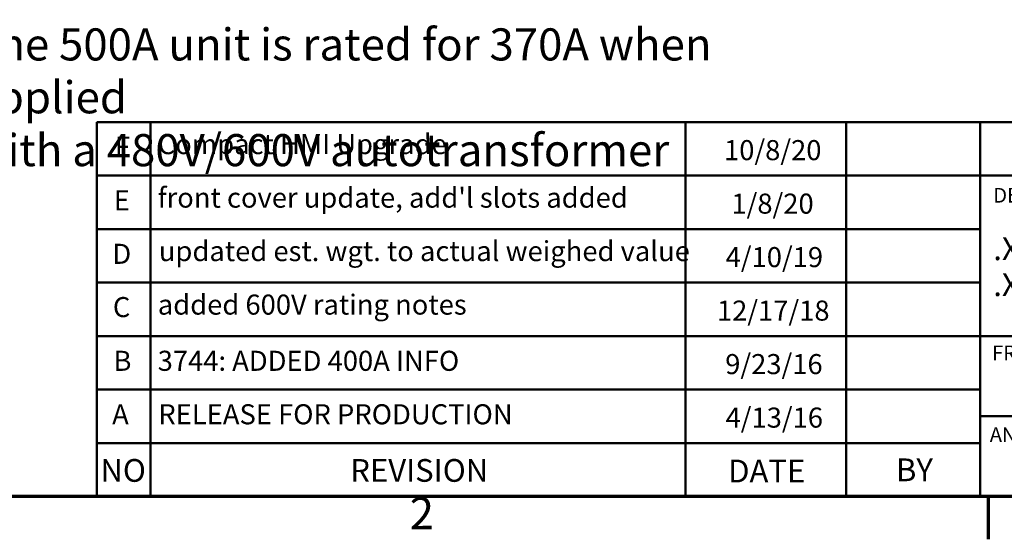
# Model space of a CAD drawing. Units: inches. Extents: x 3 to 337, y 7 to 213.
# Drawn here: x 183 to 256, y 9 to 48 of the extents above; entities that cross this region are included whole.
import ezdxf

# ---------------------------------------------------------------- set-up
doc = ezdxf.new("R2010")
doc.units = ezdxf.units.IN
doc.header["$LTSCALE"] = 20
doc.header["$MEASUREMENT"] = 0
for name, color, linetype, lineweight in [('Border (ANSI)', 7, 'Continuous', 70), ('Symbol (ANSI)', 7, 'Continuous', 25), ('Title (ANSI)', 7, 'Continuous', 50)]:
    doc.layers.add(name, color=color, linetype=linetype, lineweight=lineweight)
doc.styles.add('Note Text (ANSI)', font='tahoma.ttf')
doc.styles.add('Text Style41', font='times.ttf')
doc.styles.add('Text Style42', font='times.ttf')
doc.styles.add('Text Style43', font='times.ttf')
doc.styles.add('Text Style47', font='tahoma.ttf')
doc.styles.add('Text Style53', font='times.ttf')

# ---------------------------------------------------------------- blocks, each defined once
blk = doc.blocks.new('Borders Default Border')
at = {"layer": 'Border (ANSI)'}
blk.add_line((12.75, 0.62), (12.75, 0.46), dxfattribs=at)
at = {"layer": 'Border (ANSI)', "flags": 128}
blk.add_lwpolyline([(0.38, 0.62), (0.38, 10.38), (16.62, 10.38), (16.62, 0.62), (0.38, 0.62)], dxfattribs=at)
at = {"layer": 'Border (ANSI)', "insert": (10.5886, 0.46), "char_height": 0.12, "attachment_point": 7, "style": 'Note Text (ANSI)'}
blk.add_mtext('2', dxfattribs=at)
blk = doc.blocks.new('Title Blocks TCI_TITLE')
at = {"layer": 'Title (ANSI)'}
for p, q in [((5, 6.4194), (1.7, 6.4194)), ((1.7, 6.4194), (1.7, 5.0194)), ((1.9, 6.4194), (1.9, 5.0194)), ((3.9, 6.4194), (3.9, 5.0194)), ((4.5, 6.4194), (4.5, 5.0194)), ((5, 6.4194), (5, 5.0194)), ((8.9, 6.4194), (5, 6.4194)), ((1.7, 6.2194), (5, 6.2194)), ((5, 6.2194), (5.9, 6.2194)), ((1.7, 6.0194), (5, 6.0194)), ((1.7, 5.8194), (5, 5.8194)), ((1.7, 5.6194), (5, 5.6194)), ((5, 5.6194), (5.9, 5.6194)), ((1.7, 5.4194), (5, 5.4194)), ((5, 5.3194), (5.9, 5.3194)), ((1.7, 5.2194), (5, 5.2194)), ((1.7, 5.0194), (5, 5.0194)), ((5, 5.0194), (8.9, 5.0194))]:
    blk.add_line(p, q, dxfattribs=at)
at = {"layer": 'Title (ANSI)', "style": 'Note Text (ANSI)'}
for s, insert, char_height, width, attachment_point in [('\\fTimes New Roman|b0|i0;\\H0.0550;DECIMAL', (5.0496, 6.1732), 0.055, 0.462651, 1), ('\\fTimes New Roman|b0|i0;\\H0.0550;FRACTIONAL', (5.0452, 5.584), 0.055, 0.526095, 1), ('\\fTimes New Roman|b0|i0;\\H0.0550;ANGULAR', (5.0365, 5.2785), 0.055, 0.554308, 1), ('\\fTimes New Roman|b0|i0;\\H0.0850;REVISION', (2.9044, 5.117), 0.085, 1.950991, 5), ('\\fTimes New Roman|b0|i0;\\H0.0850;DATE', (4.2029, 5.1148), 0.085, 0.558673, 5), ('\\fTimes New Roman|b0|i0;\\H0.0850;BY', (4.755, 5.1192), 0.085, 0.449557, 5)]:
    blk.add_mtext(s, dxfattribs=dict(at, insert=insert, char_height=char_height, width=width, attachment_point=attachment_point))
at = {"layer": 'Title (ANSI)', "insert": (5.0496, 5.9882), "char_height": 0.085, "width": 0.680883, "attachment_point": 1, "line_spacing_factor": 0.948986, "style": 'Note Text (ANSI)'}
blk.add_mtext('\\fTimes New Roman|b0|i0;\\H0.0850;.XX   ± .05\\P.XXX ± .025', dxfattribs=at)
at = {"layer": 'Title (ANSI)', "insert": (1.798, 5.117), "char_height": 0.085, "attachment_point": 5, "style": 'Note Text (ANSI)'}
blk.add_mtext('\\fTimes New Roman|b0|i0;\\H0.0850;NO', dxfattribs=at)
at = {"layer": 'Title (ANSI)'}
for tag, p, height, style in [('REV6_001', (1.7664, 6.2885), 0.0767, 'Text Style53'), ('REV6_DESCRIPTION_001', (1.9273, 6.2995), 0.075, 'Text Style41'), ('REV6_DATE_001', (4.0434, 6.277), 0.075, 'Text Style41'), ('REV5_001', (1.7628, 6.0893), 0.075, 'Text Style41'), ('REV5_DESCRIPTION_001', (1.9271, 6.0994), 0.075, 'Text Style41'), ('REV5_DATE_001', (4.0711, 6.077), 0.075, 'Text Style41'), ('REV4_001', (1.7576, 5.8893), 0.075, 'Text Style41'), ('REV4_DESCRIPTION_001', (1.9312, 5.8995), 0.075, 'Text Style41'), ('REV4_DATE_001', (4.0494, 5.877), 0.075, 'Text Style41'), ('TITLE_LINE_1_001', (6.4322, 5.765), 0.1, 'Text Style42'), ('REV3_001', (1.7595, 5.6902), 0.075, 'Text Style41'), ('REV3_DESCRIPTION_001', (1.9274, 5.6995), 0.075, 'Text Style41'), ('REV3_DATE_001', (4.0169, 5.677), 0.075, 'Text Style41'), ('TITLE_LINE_2_001', (6.3742, 5.554), 0.1, 'Text Style42'), ('REV2_001', (1.7616, 5.4893), 0.075, 'Text Style41'), ('REV2_DESCRIPTION_001', (1.9268, 5.4894), 0.075, 'Text Style41'), ('REV2_DATE_001', (4.0479, 5.477), 0.075, 'Text Style41'), ('DWG_NUMBER_001', (7.5743, 5.2575), 0.12, 'Text Style43'), ('REV1_001', (1.7567, 5.2893), 0.075, 'Text Style41'), ('REV1_DESCRIPTION_001', (1.9294, 5.2894), 0.075, 'Text Style41'), ('REV1_DATE_001', (4.0492, 5.277), 0.075, 'Text Style41'), ('DRN_BY_DATE_001', (6.966, 5.288), 0.075, 'Text Style41'), ('<SCALE>_001', (6.3842, 5.0811), 0.075, 'Text Style47'), ('Sheet_Size_001', (7.5148, 5.0444), 0.1, 'Text Style42')]:
    blk.add_attdef(tag, p, '', height=height, dxfattribs=dict(at, style=style))

msp = doc.modelspace()

# ---------------------------------------------------------------- block references
at = {"xscale": 20, "yscale": 20, "zscale": 20}
msp.add_blockref('Borders Default Border', (0, 0), dxfattribs=at)
ref = msp.add_blockref('Title Blocks TCI_TITLE', (154.4, -87.988), dxfattribs=dict(xscale=20, yscale=20, zscale=20))
ref.add_attrib('REV1_001', 'A', (189.533, 17.799), dxfattribs={"layer": 'Title (ANSI)', "height": 1.5, "style": 'Text Style41'})
ref.add_attrib('REV1_DESCRIPTION_001', 'RELEASE FOR PRODUCTION', (192.988, 17.8), dxfattribs={"layer": 'Title (ANSI)', "height": 1.5, "style": 'Text Style41'})
ref.add_attrib('REV1_DATE_001', '4/13/16', (235.383, 17.552), dxfattribs={"layer": 'Title (ANSI)', "height": 1.5, "style": 'Text Style41'})
ref.add_attrib('REV2_001', 'B', (189.633, 21.799), dxfattribs={"layer": 'Title (ANSI)', "height": 1.5, "style": 'Text Style41'})
ref.add_attrib('REV2_DESCRIPTION_001', '3744: ADDED 400A INFO', (192.937, 21.799), dxfattribs={"layer": 'Title (ANSI)', "height": 1.5, "style": 'Text Style41'})
ref.add_attrib('REV2_DATE_001', '9/23/16', (235.357, 21.552), dxfattribs={"layer": 'Title (ANSI)', "height": 1.5, "style": 'Text Style41'})
ref.add_attrib('REV3_001', 'C', (189.589, 25.816), dxfattribs={"layer": 'Title (ANSI)', "height": 1.5, "style": 'Text Style41'})
ref.add_attrib('REV3_DESCRIPTION_001', 'added 600V rating notes', (192.947, 26.002), dxfattribs={"layer": 'Title (ANSI)', "height": 1.5, "style": 'Text Style41'})
ref.add_attrib('REV3_DATE_001', '12/17/18', (234.738, 25.552), dxfattribs={"layer": 'Title (ANSI)', "height": 1.5, "style": 'Text Style41'})
ref.add_attrib('REV4_001', 'D', (189.553, 29.799), dxfattribs={"layer": 'Title (ANSI)', "height": 1.5, "style": 'Text Style41'})
ref.add_attrib('REV4_DESCRIPTION_001', 'updated est. wgt. to actual weighed value', (193.024, 30.002), dxfattribs={"layer": 'Title (ANSI)', "height": 1.5, "style": 'Text Style41'})
ref.add_attrib('REV4_DATE_001', '4/10/19', (235.388, 29.552), dxfattribs={"layer": 'Title (ANSI)', "height": 1.5, "style": 'Text Style41'})
ref.add_attrib('REV5_001', 'E', (189.655, 33.799), dxfattribs={"layer": 'Title (ANSI)', "height": 1.5, "style": 'Text Style41'})
ref.add_attrib('REV5_DESCRIPTION_001', "front cover update, add'l slots added", (192.941, 34), dxfattribs={"layer": 'Title (ANSI)', "height": 1.5, "style": 'Text Style41'})
ref.add_attrib('REV5_DATE_001', '1/8/20', (235.821, 33.552), dxfattribs={"layer": 'Title (ANSI)', "height": 1.5, "style": 'Text Style41'})
ref.add_attrib('REV6_001', 'F', (189.728, 37.782), dxfattribs={"layer": 'Title (ANSI)', "height": 1.533, "style": 'Text Style53'})
ref.add_attrib('REV6_DESCRIPTION_001', 'Compact HMI Upgrade', (192.946, 38.002), dxfattribs={"layer": 'Title (ANSI)', "height": 1.5, "style": 'Text Style41'})
ref.add_attrib('REV6_DATE_001', '10/8/20', (235.268, 37.552), dxfattribs={"layer": 'Title (ANSI)', "height": 1.5, "style": 'Text Style41'})

# ---------------------------------------------------------------- texts
at = {"layer": 'Symbol (ANSI)', "insert": (179.068, 63.217), "char_height": 2.4, "width": 67.25057, "attachment_point": 1, "line_spacing_factor": 0.987884, "style": 'Note Text (ANSI)'}
msp.add_mtext('\\fTahoma|b0|i0;The 400A unit is rated for 300A when applied \\P\\fTahoma|b0|i0;with a 480V/600V autotransformer\\P\\fTahoma|b0|i0;\\P\\fTahoma|b0|i0;The 500A unit is rated for 370A when applied \\P\\fTahoma|b0|i0;with a 480V/600V autotransformer', dxfattribs=at)

doc.saveas('drawing.dxf')
